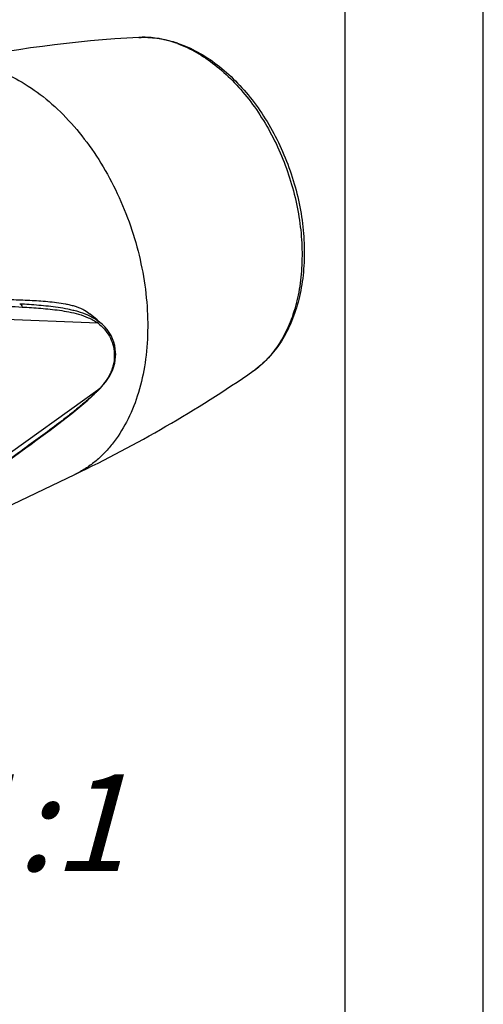
# Model space of a CAD drawing. Units: millimetres. Extents: x 0 to 210, y 0 to 297.
# Drawn here: x 193 to 210, y 54 to 89 of the extents above; entities that cross this region are included whole.
import ezdxf

# ---------------------------------------------------------------- set-up
doc = ezdxf.new("R2010")
doc.units = ezdxf.units.MM
doc.header["$LTSCALE"] = 19.36
doc.layers.get('0').update_dxf_attribs({"linetype": 'CONTINUOUS'})
doc.layers.add('BEZUGSACHSEN', color=7, linetype='CONTINUOUS')
doc.layers.add('RUNDUNGEN', color=7, linetype='CONTINUOUS')
doc.styles.get("Standard").update_dxf_attribs({"font": 'txt', "width": 0.7})

msp = doc.modelspace()

# ---------------------------------------------------------------- linework, layer by layer
at = {"color": 7, "linetype": 'CONTINUOUS'}
for p, q in [((210, 0), (210, 297)), ((205, 5), (205, 292)), ((195.5091, 78.9057), (195.5135, 78.9035)), ((196.0329, 78.5168), (195.7807, 78.7294)), ((196.1637, 78.407), (196.0329, 78.5168))]:
    msp.add_line(p, q, dxfattribs=at)
for points, knots in [([(192.9434, 79.2547), (193.1618, 79.2482), (193.4888, 79.2367), (193.9237, 79.2123), (194.248, 79.1881), (194.5705, 79.1535), (194.8374, 79.1129), (195.0485, 79.0675), (195.258, 79.0115), (195.4116, 78.9541), (195.5091, 78.9057)], [0, 0, 0, 0, 0.2516146, 0.3768106, 0.5016062, 0.6260494, 0.750236, 0.8123509, 0.8745756, 1, 1, 1, 1]), ([(195.5135, 78.9035), (195.537, 78.8918), (195.631, 78.8419), (195.7194, 78.7812), (195.7807, 78.7294)], [0, 0, 0, 0, 0.2461759, 1, 1, 1, 1])]:
    msp.add_open_spline(points, degree=3, knots=knots, dxfattribs=at)
at = {"layer": 'BEZUGSACHSEN', "color": 7, "linetype": 'CONTINUOUS'}
msp.add_line((187.6512, 69.3055), (195.2309, 72.9336), dxfattribs=at)
for centre, radius, start, end in [((200.147, 41.6382), 47.1678, 93.16526, 101.65478), ((197.578, 84.5297), 4.2261, 71.11646, 72.33554), ((174.8625, 115.5314), 47.217, 295.55505, 304.59509)]:
    msp.add_arc(centre, radius, start, end, dxfattribs=at)
at = {"layer": 'BEZUGSACHSEN', "color": 9, "linetype": 'CONTINUOUS'}
for centre, radius, start, end in [((197.7116, 85.645), 3.0936, 90.21843, 93.13164), ((197.5241, 84.6474), 4.1139, 69.8991, 71.11583), ((199.891, 79.2383), 3.1305, 304.65435, 309.5418)]:
    msp.add_arc(centre, radius, start, end, dxfattribs=at)
at = {"layer": 'BEZUGSACHSEN', "color": 7, "linetype": 'CONTINUOUS'}
for points, knots in [([(197.5426, 88.734), (197.7613, 88.746), (198.209, 88.7261), (198.645, 88.6251), (198.8604, 88.5566)], [0, 0, 0, 0, 0.4922145, 1, 1, 1, 1]), ([(198.9457, 88.5284), (199.1971, 88.4424), (199.6969, 88.2176), (200.3986, 87.7539), (201.0578, 87.1687), (201.6618, 86.4761), (202.1989, 85.6919), (202.658, 84.8338), (203.0294, 83.9211), (203.3047, 82.9744), (203.4777, 82.0149), (203.5441, 81.0641), (203.5017, 80.1426), (203.3498, 79.2704), (203.0895, 78.4662), (202.723, 77.748), (202.2545, 77.1343), (201.8733, 76.8028), (201.6711, 76.6631)], [0, 0, 0, 0, 0.0560486, 0.1149667, 0.1768445, 0.2414731, 0.3083995, 0.3769793, 0.4464399, 0.5159426, 0.5846461, 0.6517683, 0.7166492, 0.7788134, 0.8380284, 0.8943488, 0.9481315, 1, 1, 1, 1])]:
    msp.add_open_spline(points, degree=3, knots=knots, dxfattribs=at)
at = {"layer": 'BEZUGSACHSEN', "color": 9, "linetype": 'CONTINUOUS'}
for points, knots in [([(198.8556, 88.5399), (198.6659, 88.6048), (198.2846, 88.7045), (197.8916, 88.7393), (197.6998, 88.7386)], [0, 0, 0, 0, 0.5111855, 1, 1, 1, 1]), ([(198.938, 88.5107), (199.1748, 88.4241), (199.6479, 88.2006), (200.3161, 87.7474), (200.9506, 87.1763), (201.5378, 86.5004), (202.0649, 85.7346), (202.5206, 84.8957), (202.8946, 84.0023), (203.1789, 83.0743), (203.3671, 82.1321), (203.455, 81.1967), (203.4405, 80.2885), (203.3239, 79.4275), (203.1072, 78.6326), (202.7945, 77.9212), (202.3919, 77.3096), (202.0604, 76.9698), (201.884, 76.8242)], [0, 0, 0, 0, 0.0546844, 0.1128838, 0.1745396, 0.2393071, 0.3066309, 0.3757984, 0.4459924, 0.5163408, 0.5859631, 0.6540178, 0.71975, 0.7825427, 0.8419724, 0.8978689, 0.950376, 1, 1, 1, 1]), ([(192.3154, 87.5786), (192.6245, 87.4729), (193.2433, 87.1901), (194.1135, 86.5995), (194.9357, 85.8447), (195.6891, 84.9453), (196.3552, 83.9243), (196.9171, 82.8079), (197.3605, 81.6246), (197.6741, 80.4047), (197.8498, 79.1795), (197.8829, 77.9801), (197.7725, 76.8371), (197.5207, 75.7794), (197.1331, 74.8339), (196.6962, 74.1489), (196.2885, 73.6869), (195.961, 73.3881), (195.6093, 73.1341), (195.3588, 72.9949), (195.2309, 72.9337)], [0, 0, 0, 0, 0.0553085, 0.1144642, 0.1773938, 0.2436724, 0.312613, 0.3833424, 0.4548719, 0.526163, 0.596192, 0.6640145, 0.7288333, 0.7900719, 0.8474546, 0.9010904, 0.9266956, 0.9516158, 0.9759946, 1, 1, 1, 1])]:
    msp.add_open_spline(points, degree=3, knots=knots, dxfattribs=at)
at = {"layer": 'RUNDUNGEN', "color": 9, "linetype": 'CONTINUOUS'}
for p, q in [((196.0638, 78.4038), (186.8189, 78.7802)), ((196.0638, 75.9733), (186.8189, 69.3645)), ((196.0638, 75.9733), (196.0609, 75.9704)), ((193.321, 73.8089), (193.2941, 73.7895))]:
    msp.add_line(p, q, dxfattribs=at)
at = {"layer": 'RUNDUNGEN', "color": 7, "linetype": 'CONTINUOUS'}
for p, q in [((196.1637, 78.407), (196.1649, 78.406)), ((196.7059, 77.2751), (196.7059, 77.2751))]:
    msp.add_line(p, q, dxfattribs=at)
for points in [[(196.7059, 77.2751), (196.7038, 77.3556), (196.6927, 77.4753), (196.6712, 77.5959), (196.6389, 77.7163), (196.5951, 77.8351), (196.5399, 77.9507), (196.4738, 78.062), (196.3974, 78.1678), (196.3116, 78.2674), (196.2176, 78.36), (196.1649, 78.406)], [(196.0667, 75.9646), (196.1521, 76.0533), (196.2536, 76.1676), (196.3437, 76.2798), (196.4229, 76.3911), (196.4918, 76.5019), (196.5508, 76.6127), (196.6002, 76.7242), (196.6401, 76.8371), (196.6706, 76.9519), (196.6919, 77.0695), (196.7036, 77.1912), (196.7059, 77.2751)], [(193.4605, 73.8975), (193.6435, 74.0301), (193.8219, 74.16), (193.9962, 74.2875), (194.1665, 74.4129), (194.3329, 74.5363), (194.4958, 74.658), (194.6553, 74.7783), (194.8116, 74.8977), (194.965, 75.0163), (195.1157, 75.1346), (195.2637, 75.253), (195.4093, 75.3721), (195.5524, 75.4924), (195.6931, 75.6143), (195.8311, 75.7385), (195.966, 75.8654), (196.0667, 75.9646)], [(189.0556, 70.5631), (189.2367, 70.7127), (189.4212, 70.8631), (189.6093, 71.0145), (189.801, 71.167), (189.9967, 71.321), (190.1965, 71.4768), (190.4007, 71.6347), (190.6096, 71.7949), (190.8234, 71.9576), (191.0427, 72.1232), (191.2676, 72.2921), (191.4987, 72.4645), (191.7363, 72.6408), (191.9811, 72.8214), (192.2335, 73.0068), (192.494, 73.1972), (192.7631, 73.393), (193.0416, 73.5949), (193.4605, 73.8975)]]:
    msp.add_lwpolyline(points, dxfattribs=at)
at = {"layer": 'RUNDUNGEN', "color": 9, "linetype": 'CONTINUOUS'}
for centre, radius, start, end in [((194.9956, 77.0119), 1.8196, 50.06078, 54.81284), ((195.0184, 77.0328), 1.7241, 50.11515, 52.67447), ((191.8165, 80.1783), 5.9768, 314.79846, 315.24805)]:
    msp.add_arc(centre, radius, start, end, dxfattribs=at)
for points, knots in [([(189.3091, 79.5376), (189.479, 79.4852), (189.8188, 79.3951), (190.33, 79.2906), (190.8358, 79.2083), (191.5024, 79.122), (192.3302, 79.044), (192.9917, 79.0024), (193.321, 78.9852)], [0, 0, 0, 0, 0.1314197, 0.2595534, 0.3855796, 0.5101127, 0.756302, 1, 1, 1, 1]), ([(193.2345, 79.105), (193.4646, 79.0921), (193.8106, 79.0694), (194.2726, 79.0249), (194.6229, 78.9811), (194.9161, 78.9307), (195.152, 78.8787), (195.3933, 78.8141), (195.7004, 78.7054), (195.933, 78.5774), (196.0441, 78.499)], [0, 0, 0, 0, 0.2377886, 0.3577661, 0.4789304, 0.6020084, 0.6645874, 0.728187, 0.8596558, 1, 1, 1, 1]), ([(193.2345, 79.105), (193.2558, 79.0949), (193.2948, 79.0591), (193.3146, 79.0113), (193.321, 78.9852)], [0, 0, 0, 0, 0.4658512, 1, 1, 1, 1]), ([(193.321, 78.9852), (193.5453, 78.9732), (193.8827, 78.9521), (194.3332, 78.9102), (194.6746, 78.8689), (195.0197, 78.8115), (195.3702, 78.7299), (195.727, 78.606), (195.955, 78.4812), (196.0638, 78.4038)], [0, 0, 0, 0, 0.2376409, 0.3575067, 0.4785211, 0.6014073, 0.7273443, 0.8587815, 1, 1, 1, 1]), ([(196.0441, 78.499), (196.0493, 78.4945), (196.0585, 78.4825), (196.066, 78.4598), (196.0679, 78.4328), (196.0657, 78.4138), (196.0638, 78.4038)], [0, 0, 0, 0, 0.2049985, 0.4342759, 0.6984874, 1, 1, 1, 1]), ([(196.1239, 78.3557), (196.2037, 78.289), (196.3534, 78.1383), (196.527, 77.8669), (196.6339, 77.5574), (196.6566, 77.3391), (196.6566, 77.2301)], [0, 0, 0, 0, 0.2427037, 0.4921842, 0.745727, 1, 1, 1, 1]), ([(196.7059, 77.2751), (196.7059, 77.2709), (196.7032, 77.2616), (196.6927, 77.2496), (196.6767, 77.2388), (196.6638, 77.233), (196.6566, 77.2301)], [0, 0, 0, 0, 0.1799307, 0.3963433, 0.6685003, 1, 1, 1, 1]), ([(196.6566, 77.2301), (196.6566, 77.1151), (196.637, 76.9408), (196.5696, 76.7182), (196.4745, 76.5), (196.3103, 76.2442), (196.1491, 76.0614), (196.0638, 75.9733)], [0, 0, 0, 0, 0.2421353, 0.364479, 0.4885062, 0.7419256, 1, 1, 1, 1]), ([(196.0278, 75.9372), (195.9162, 75.8264), (195.6892, 75.6173), (195.3414, 75.3248), (194.9971, 75.0513), (194.5474, 74.7062), (193.9895, 74.2929), (193.5428, 73.9689), (193.321, 73.8089)], [0, 0, 0, 0, 0.1369171, 0.2684772, 0.3955786, 0.5196238, 0.7619526, 1, 1, 1, 1]), ([(196.0667, 75.9646), (196.0674, 75.9653), (196.0663, 75.9691), (196.0649, 75.9714), (196.0638, 75.9733)], [0, 0, 0, 0, 0.3116346, 1, 1, 1, 1]), ([(193.2941, 73.7895), (193.0279, 73.5975), (192.4935, 73.2102), (191.6905, 72.6202), (190.8801, 72.0142), (190.2014, 71.493), (189.6532, 71.0603), (189.2351, 70.7215), (188.8122, 70.3685), (188.3862, 69.9985), (187.9638, 69.6132), (187.5608, 69.2248), (187.1962, 68.8567), (186.9669, 68.6232), (186.8596, 68.517)], [0, 0, 0, 0, 0.1181989, 0.2376386, 0.3588091, 0.4825574, 0.5457824, 0.6102786, 0.6763122, 0.7441341, 0.8134456, 0.8821421, 0.945653, 1, 1, 1, 1]), ([(193.2999, 73.7814), (193.3022, 73.7831), (193.3111, 73.7906), (193.3176, 73.8008), (193.321, 73.8089)], [0, 0, 0, 0, 0.2423797, 1, 1, 1, 1])]:
    msp.add_open_spline(points, degree=3, knots=knots, dxfattribs=at)

# ---------------------------------------------------------------- texts
at = {"color": 5, "linetype": 'CONTINUOUS', "insert": (197.0824, 62.0903), "char_height": 3.5, "width": 7.875, "attachment_point": 3, "line_spacing_factor": 0.9}
msp.add_mtext('\\Q15.0;1:1', dxfattribs=at)

doc.saveas('drawing.dxf')
